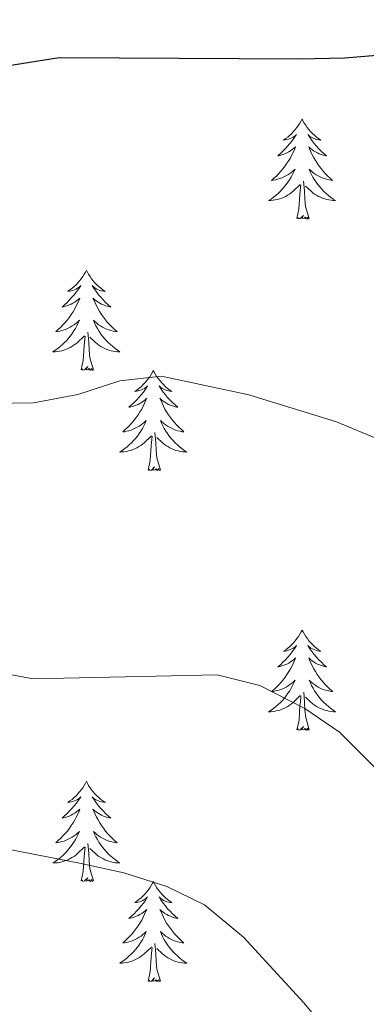
# Model space of a CAD drawing. Units: metres. Extents: x 620480 to 624987, y 720040 to 723088.
# Drawn here: x 623940 to 623981, y 720973 to 721090 of the extents above; entities that cross this region are included whole.
import ezdxf

# ---------------------------------------------------------------- set-up
doc = ezdxf.new("R2010")
doc.units = ezdxf.units.M
doc.header["$MEASUREMENT"] = 0
for name, color, linetype, lineweight in [('Carátula', 7, 'Continuous', 5), ('Elementos auxiliares', 7, 'Continuous', 5), ('Entidades rústicas y varios', 7, 'Continuous', 5), ('Relieve y altimetría', 7, 'Continuous', 5)]:
    doc.layers.add(name, color=color, linetype=linetype, lineweight=lineweight)

msp = doc.modelspace()

# ---------------------------------------------------------------- linework, layer by layer
at = {"layer": 'Carátula', "color": 7, "linetype": 'Continuous', "lineweight": 5}
msp.add_3dface([(620533, 720039.58), (624987.29, 720118.72), (624934.53, 723088.25), (620480.24, 723009.11)], dxfattribs=at)
at = {"layer": 'Elementos auxiliares', "color": 250, "linetype": 'Continuous', "lineweight": 5}
msp.add_3dface([(621361.69, 722762.32), (624777.51, 722823.03), (624819.12, 720509.69), (621402.14, 720448.98)], dxfattribs=at)
at = {"layer": 'Entidades rústicas y varios', "color": 92, "linetype": 'Continuous', "lineweight": 5, "flags": 128}
for points in [[(623973.7, 721078.53), (623973.59, 721078.31), (623973.44, 721078.03), (623973.27, 721077.77), (623973.09, 721077.51), (623972.89, 721077.26), (623972.69, 721077.02), (623972.47, 721076.8), (623972.24, 721076.58), (623972, 721076.38), (623971.75, 721076.19), (623971.49, 721076.01), (623971.69, 721076.03), (623971.89, 721076.07), (623972.09, 721076.13), (623972.28, 721076.19), (623972.47, 721076.28), (623972.65, 721076.38), (623972.83, 721076.49), (623973.03, 721076.68), (623972.99, 721076.62), (623972.76, 721076.27), (623972.52, 721075.94), (623972.26, 721075.61), (623971.99, 721075.29), (623971.71, 721074.99), (623971.42, 721074.69), (623971.12, 721074.41), (623970.81, 721074.14), (623970.93, 721074.16), (623971.17, 721074.22), (623971.42, 721074.29), (623971.65, 721074.38), (623971.88, 721074.49), (623972.11, 721074.6), (623972.32, 721074.73), (623972.53, 721074.88), (623972.73, 721075.04), (623972.91, 721075.21), (623972.83, 721074.99), (623972.67, 721074.62), (623972.5, 721074.27), (623972.31, 721073.92), (623972.11, 721073.58), (623971.9, 721073.25), (623971.67, 721072.93), (623971.44, 721072.62), (623971.19, 721072.31), (623970.92, 721072.02), (623970.65, 721071.74), (623970.36, 721071.47), (623970.06, 721071.21), (623970.26, 721071.24), (623970.53, 721071.29), (623970.79, 721071.35), (623971.05, 721071.43), (623971.3, 721071.52), (623971.55, 721071.63), (623971.79, 721071.75), (623972.03, 721071.89), (623972.25, 721072.04), (623972.47, 721072.21), (623972.67, 721072.38), (623972.87, 721072.57), (623972.73, 721072.24), (623972.57, 721071.92), (623972.4, 721071.61), (623972.22, 721071.3), (623972.02, 721071.01), (623971.81, 721070.72), (623971.59, 721070.44), (623971.35, 721070.17), (623971.11, 721069.91), (623970.85, 721069.67), (623970.58, 721069.43), (623970.3, 721069.21), (623970.01, 721069), (623969.72, 721068.81), (623969.99, 721068.82), (623970.25, 721068.85), (623970.51, 721068.89), (623970.77, 721068.94), (623971.03, 721069.02), (623971.28, 721069.1), (623971.52, 721069.21), (623971.76, 721069.32), (623971.99, 721069.45), (623972.21, 721069.6), (623972.42, 721069.76), (623972.63, 721069.93), (623973.47, 721070.73)], [(623973.7, 721078.53), (623973.81, 721078.31), (623973.97, 721078.03), (623974.14, 721077.77), (623974.32, 721077.51), (623974.51, 721077.26), (623974.72, 721077.02), (623974.94, 721076.8), (623975.17, 721076.58), (623975.41, 721076.38), (623975.66, 721076.19), (623975.92, 721076.01), (623975.72, 721076.03), (623975.52, 721076.07), (623975.32, 721076.13), (623975.12, 721076.19), (623974.93, 721076.28), (623974.75, 721076.38), (623974.58, 721076.49), (623974.37, 721076.68), (623974.42, 721076.62), (623974.65, 721076.27), (623974.89, 721075.94), (623975.15, 721075.61), (623975.41, 721075.29), (623975.69, 721074.99), (623975.99, 721074.69), (623976.29, 721074.41), (623976.6, 721074.14), (623976.48, 721074.16), (623976.23, 721074.22), (623975.99, 721074.29), (623975.75, 721074.38), (623975.52, 721074.49), (623975.3, 721074.6), (623975.08, 721074.73), (623974.88, 721074.88), (623974.68, 721075.04), (623974.49, 721075.21), (623974.58, 721074.99), (623974.74, 721074.62), (623974.91, 721074.27), (623975.09, 721073.92), (623975.29, 721073.58), (623975.5, 721073.25), (623975.73, 721072.93), (623975.97, 721072.62), (623976.22, 721072.31), (623976.49, 721072.02), (623976.76, 721071.74), (623977.05, 721071.47), (623977.34, 721071.21), (623977.15, 721071.24), (623976.88, 721071.29), (623976.62, 721071.35), (623976.36, 721071.43), (623976.1, 721071.52), (623975.86, 721071.63), (623975.61, 721071.75), (623975.38, 721071.89), (623975.16, 721072.04), (623974.94, 721072.21), (623974.73, 721072.38), (623974.54, 721072.57), (623974.68, 721072.24), (623974.83, 721071.92), (623975, 721071.61), (623975.19, 721071.3), (623975.38, 721071.01), (623975.59, 721070.72), (623975.82, 721070.44), (623976.05, 721070.17), (623976.3, 721069.91), (623976.56, 721069.67), (623976.83, 721069.43), (623977.1, 721069.21), (623977.39, 721069), (623977.68, 721068.81), (623977.42, 721068.82), (623977.15, 721068.85), (623976.89, 721068.89), (623976.63, 721068.94), (623976.38, 721069.02), (623976.13, 721069.1), (623975.89, 721069.21), (623975.65, 721069.32), (623975.42, 721069.45), (623975.19, 721069.6), (623974.98, 721069.76), (623974.78, 721069.93), (623974.12, 721070.55)], [(623973.09, 721066.68), (623973.33, 721067.79), (623973.44, 721069.54), (623973.49, 721069.97), (623973.55, 721070.69)], [(623974.56, 721066.68), (623974.13, 721068.12), (623974.03, 721069.02), (623973.99, 721069.97), (623973.89, 721071.13)], [(623974.56, 721066.68), (623974.39, 721066.61), (623974.37, 721066.85), (623974.18, 721066.63), (623974.06, 721066.83), (623973.94, 721066.72), (623973.67, 721066.67), (623973.86, 721067.06), (623973.48, 721066.68), (623973.29, 721066.63), (623973.25, 721066.79), (623973.09, 721066.68)], [(623948.06, 721060.54), (623947.94, 721060.32), (623947.79, 721060.05), (623947.62, 721059.78), (623947.44, 721059.52), (623947.24, 721059.28), (623947.04, 721059.04), (623946.82, 721058.81), (623946.59, 721058.6), (623946.35, 721058.39), (623946.1, 721058.2), (623945.84, 721058.02), (623946.04, 721058.05), (623946.24, 721058.09), (623946.44, 721058.14), (623946.63, 721058.21), (623946.82, 721058.29), (623947, 721058.39), (623947.18, 721058.51), (623947.38, 721058.7), (623947.34, 721058.63), (623947.11, 721058.29), (623946.87, 721057.95), (623946.61, 721057.62), (623946.34, 721057.31), (623946.06, 721057), (623945.77, 721056.71), (623945.47, 721056.43), (623945.16, 721056.15), (623945.28, 721056.18), (623945.53, 721056.24), (623945.77, 721056.31), (623946, 721056.4), (623946.24, 721056.5), (623946.46, 721056.62), (623946.68, 721056.75), (623946.88, 721056.89), (623947.08, 721057.05), (623947.27, 721057.22), (623947.18, 721057), (623947.02, 721056.64), (623946.85, 721056.28), (623946.67, 721055.94), (623946.47, 721055.6), (623946.25, 721055.27), (623946.03, 721054.94), (623945.79, 721054.63), (623945.54, 721054.33), (623945.27, 721054.04), (623945, 721053.76), (623944.71, 721053.49), (623944.41, 721053.23), (623944.61, 721053.25), (623944.88, 721053.3), (623945.14, 721053.36), (623945.4, 721053.44), (623945.65, 721053.54), (623945.9, 721053.64), (623946.14, 721053.77), (623946.38, 721053.91), (623946.6, 721054.05), (623946.82, 721054.22), (623947.02, 721054.39), (623947.22, 721054.58), (623947.08, 721054.26), (623946.92, 721053.93), (623946.75, 721053.62), (623946.57, 721053.32), (623946.37, 721053.02), (623946.16, 721052.73), (623945.94, 721052.45), (623945.71, 721052.19), (623945.46, 721051.93), (623945.2, 721051.68), (623944.93, 721051.45), (623944.65, 721051.23), (623944.36, 721051.02), (623944.08, 721050.83), (623944.34, 721050.83), (623944.6, 721050.86), (623944.86, 721050.9), (623945.12, 721050.96), (623945.38, 721051.03), (623945.63, 721051.12), (623945.87, 721051.22), (623946.11, 721051.34), (623946.34, 721051.47), (623946.56, 721051.61), (623946.78, 721051.77), (623946.98, 721051.94), (623947.83, 721052.74)], [(623948.06, 721060.54), (623948.17, 721060.32), (623948.32, 721060.05), (623948.49, 721059.78), (623948.67, 721059.52), (623948.86, 721059.28), (623949.07, 721059.04), (623949.29, 721058.81), (623949.52, 721058.6), (623949.76, 721058.39), (623950.01, 721058.2), (623950.27, 721058.02), (623950.07, 721058.05), (623949.87, 721058.09), (623949.67, 721058.14), (623949.48, 721058.21), (623949.29, 721058.29), (623949.11, 721058.39), (623948.93, 721058.51), (623948.73, 721058.7), (623948.77, 721058.63), (623949, 721058.29), (623949.24, 721057.95), (623949.5, 721057.62), (623949.76, 721057.31), (623950.04, 721057), (623950.34, 721056.71), (623950.64, 721056.43), (623950.95, 721056.15), (623950.83, 721056.18), (623950.58, 721056.24), (623950.34, 721056.31), (623950.1, 721056.4), (623949.87, 721056.5), (623949.65, 721056.62), (623949.44, 721056.75), (623949.23, 721056.89), (623949.03, 721057.05), (623948.84, 721057.22), (623948.93, 721057), (623949.09, 721056.64), (623949.26, 721056.28), (623949.44, 721055.94), (623949.64, 721055.6), (623949.86, 721055.27), (623950.08, 721054.94), (623950.32, 721054.63), (623950.57, 721054.33), (623950.84, 721054.04), (623951.11, 721053.76), (623951.4, 721053.49), (623951.7, 721053.23), (623951.5, 721053.25), (623951.23, 721053.3), (623950.97, 721053.36), (623950.71, 721053.44), (623950.46, 721053.54), (623950.21, 721053.64), (623949.97, 721053.77), (623949.73, 721053.91), (623949.51, 721054.05), (623949.29, 721054.22), (623949.09, 721054.39), (623948.89, 721054.58), (623949.03, 721054.26), (623949.19, 721053.93), (623949.36, 721053.62), (623949.54, 721053.32), (623949.74, 721053.02), (623949.95, 721052.73), (623950.17, 721052.45), (623950.4, 721052.19), (623950.65, 721051.93), (623950.91, 721051.68), (623951.18, 721051.45), (623951.46, 721051.23), (623951.74, 721051.02), (623952.04, 721050.83), (623951.77, 721050.83), (623951.51, 721050.86), (623951.24, 721050.9), (623950.99, 721050.96), (623950.73, 721051.03), (623950.48, 721051.12), (623950.24, 721051.22), (623950, 721051.34), (623949.77, 721051.47), (623949.55, 721051.61), (623949.33, 721051.77), (623949.13, 721051.94), (623948.47, 721052.56)], [(623947.44, 721048.69), (623947.68, 721049.81), (623947.79, 721051.55), (623947.84, 721051.98), (623947.9, 721052.71)], [(623948.91, 721048.69), (623948.48, 721050.13), (623948.39, 721051.03), (623948.34, 721051.98), (623948.24, 721053.15)], [(623948.91, 721048.69), (623948.73, 721048.62), (623948.71, 721048.86), (623948.52, 721048.64), (623948.4, 721048.84), (623948.28, 721048.73), (623948.01, 721048.68), (623948.21, 721049.07), (623947.82, 721048.69), (623947.63, 721048.64), (623947.59, 721048.8), (623947.44, 721048.69)], [(623956.02, 721048.62), (623955.9, 721048.4), (623955.75, 721048.13), (623955.58, 721047.86), (623955.4, 721047.61), (623955.2, 721047.36), (623955, 721047.12), (623954.78, 721046.89), (623954.55, 721046.68), (623954.31, 721046.47), (623954.06, 721046.28), (623953.8, 721046.11), (623954, 721046.13), (623954.2, 721046.17), (623954.4, 721046.22), (623954.59, 721046.29), (623954.78, 721046.37), (623954.96, 721046.47), (623955.14, 721046.59), (623955.34, 721046.78), (623955.3, 721046.71), (623955.07, 721046.37), (623954.83, 721046.03), (623954.57, 721045.71), (623954.3, 721045.39), (623954.02, 721045.08), (623953.73, 721044.79), (623953.43, 721044.51), (623953.12, 721044.24), (623953.24, 721044.26), (623953.49, 721044.32), (623953.73, 721044.39), (623953.96, 721044.48), (623954.2, 721044.58), (623954.42, 721044.7), (623954.64, 721044.83), (623954.84, 721044.97), (623955.04, 721045.13), (623955.23, 721045.3), (623955.14, 721045.08), (623954.98, 721044.72), (623954.81, 721044.37), (623954.63, 721044.02), (623954.43, 721043.68), (623954.21, 721043.35), (623953.99, 721043.03), (623953.75, 721042.71), (623953.5, 721042.41), (623953.23, 721042.12), (623952.96, 721041.84), (623952.67, 721041.57), (623952.37, 721041.31), (623952.57, 721041.33), (623952.84, 721041.38), (623953.1, 721041.44), (623953.36, 721041.52), (623953.61, 721041.62), (623953.86, 721041.73), (623954.1, 721041.85), (623954.34, 721041.99), (623954.56, 721042.14), (623954.78, 721042.3), (623954.98, 721042.48), (623955.18, 721042.66), (623955.04, 721042.34), (623954.88, 721042.02), (623954.71, 721041.7), (623954.53, 721041.4), (623954.33, 721041.1), (623954.12, 721040.81), (623953.9, 721040.53), (623953.67, 721040.27), (623953.42, 721040.01), (623953.16, 721039.76), (623952.89, 721039.53), (623952.61, 721039.31), (623952.32, 721039.1), (623952.04, 721038.91), (623952.3, 721038.92), (623952.56, 721038.94), (623952.82, 721038.98), (623953.08, 721039.04), (623953.34, 721039.11), (623953.59, 721039.2), (623953.83, 721039.3), (623954.07, 721039.42), (623954.3, 721039.55), (623954.52, 721039.69), (623954.74, 721039.85), (623954.94, 721040.02), (623955.79, 721040.82)], [(623956.02, 721048.62), (623956.13, 721048.4), (623956.28, 721048.13), (623956.45, 721047.86), (623956.63, 721047.61), (623956.82, 721047.36), (623957.03, 721047.12), (623957.25, 721046.89), (623957.48, 721046.68), (623957.72, 721046.47), (623957.97, 721046.28), (623958.23, 721046.11), (623958.03, 721046.13), (623957.83, 721046.17), (623957.63, 721046.22), (623957.44, 721046.29), (623957.25, 721046.37), (623957.07, 721046.47), (623956.89, 721046.59), (623956.69, 721046.78), (623956.73, 721046.71), (623956.96, 721046.37), (623957.2, 721046.03), (623957.46, 721045.71), (623957.72, 721045.39), (623958, 721045.08), (623958.3, 721044.79), (623958.6, 721044.51), (623958.91, 721044.24), (623958.79, 721044.26), (623958.54, 721044.32), (623958.3, 721044.39), (623958.06, 721044.48), (623957.83, 721044.58), (623957.61, 721044.7), (623957.4, 721044.83), (623957.19, 721044.97), (623956.99, 721045.13), (623956.8, 721045.3), (623956.89, 721045.08), (623957.05, 721044.72), (623957.22, 721044.37), (623957.4, 721044.02), (623957.6, 721043.68), (623957.82, 721043.35), (623958.04, 721043.03), (623958.28, 721042.71), (623958.53, 721042.41), (623958.8, 721042.12), (623959.07, 721041.84), (623959.36, 721041.57), (623959.66, 721041.31), (623959.46, 721041.33), (623959.19, 721041.38), (623958.93, 721041.44), (623958.67, 721041.52), (623958.42, 721041.62), (623958.17, 721041.73), (623957.93, 721041.85), (623957.69, 721041.99), (623957.47, 721042.14), (623957.25, 721042.3), (623957.05, 721042.48), (623956.85, 721042.66), (623956.99, 721042.34), (623957.15, 721042.02), (623957.32, 721041.7), (623957.5, 721041.4), (623957.7, 721041.1), (623957.91, 721040.81), (623958.13, 721040.53), (623958.36, 721040.27), (623958.61, 721040.01), (623958.87, 721039.76), (623959.14, 721039.53), (623959.42, 721039.31), (623959.7, 721039.1), (623960, 721038.91), (623959.73, 721038.92), (623959.47, 721038.94), (623959.2, 721038.98), (623958.95, 721039.04), (623958.69, 721039.11), (623958.44, 721039.2), (623958.2, 721039.3), (623957.96, 721039.42), (623957.73, 721039.55), (623957.51, 721039.69), (623957.29, 721039.85), (623957.09, 721040.02), (623956.43, 721040.64)], [(623955.4, 721036.77), (623955.64, 721037.89), (623955.75, 721039.63), (623955.8, 721040.06), (623955.86, 721040.79)], [(623956.87, 721036.77), (623956.44, 721038.21), (623956.35, 721039.11), (623956.3, 721040.06), (623956.2, 721041.23)], [(623956.87, 721036.77), (623956.69, 721036.7), (623956.67, 721036.94), (623956.48, 721036.72), (623956.36, 721036.92), (623956.24, 721036.81), (623955.97, 721036.76), (623956.17, 721037.15), (623955.78, 721036.77), (623955.59, 721036.72), (623955.55, 721036.88), (623955.4, 721036.77)], [(623973.71, 721017.73), (623973.6, 721017.51), (623973.45, 721017.23), (623973.28, 721016.97), (623973.1, 721016.71), (623972.9, 721016.46), (623972.7, 721016.23), (623972.48, 721016), (623972.25, 721015.78), (623972.01, 721015.58), (623971.76, 721015.39), (623971.5, 721015.21), (623971.7, 721015.23), (623971.9, 721015.27), (623972.1, 721015.33), (623972.29, 721015.4), (623972.48, 721015.48), (623972.66, 721015.58), (623972.84, 721015.69), (623973.04, 721015.88), (623973, 721015.82), (623972.77, 721015.47), (623972.53, 721015.14), (623972.27, 721014.81), (623972, 721014.5), (623971.72, 721014.19), (623971.43, 721013.9), (623971.13, 721013.61), (623970.82, 721013.34), (623970.94, 721013.37), (623971.18, 721013.42), (623971.43, 721013.5), (623971.66, 721013.59), (623971.89, 721013.69), (623972.12, 721013.81), (623972.33, 721013.94), (623972.54, 721014.08), (623972.74, 721014.24), (623972.92, 721014.41), (623972.84, 721014.19), (623972.68, 721013.83), (623972.51, 721013.47), (623972.32, 721013.13), (623972.12, 721012.79), (623971.91, 721012.45), (623971.68, 721012.13), (623971.45, 721011.82), (623971.2, 721011.52), (623970.93, 721011.23), (623970.66, 721010.94), (623970.37, 721010.67), (623970.07, 721010.42), (623970.27, 721010.44), (623970.54, 721010.49), (623970.8, 721010.55), (623971.06, 721010.63), (623971.31, 721010.72), (623971.56, 721010.83), (623971.8, 721010.95), (623972.04, 721011.09), (623972.26, 721011.24), (623972.48, 721011.41), (623972.68, 721011.58), (623972.88, 721011.77), (623972.74, 721011.44), (623972.58, 721011.12), (623972.41, 721010.81), (623972.23, 721010.5), (623972.03, 721010.21), (623971.82, 721009.92), (623971.6, 721009.64), (623971.36, 721009.37), (623971.12, 721009.11), (623970.86, 721008.87), (623970.59, 721008.64), (623970.31, 721008.41), (623970.02, 721008.21), (623969.73, 721008.01), (623970, 721008.02), (623970.26, 721008.05), (623970.52, 721008.09), (623970.78, 721008.15), (623971.04, 721008.22), (623971.29, 721008.31), (623971.53, 721008.41), (623971.77, 721008.52), (623972, 721008.65), (623972.22, 721008.8), (623972.43, 721008.96), (623972.64, 721009.13), (623973.48, 721009.93)], [(623973.71, 721017.73), (623973.82, 721017.51), (623973.98, 721017.23), (623974.15, 721016.97), (623974.33, 721016.71), (623974.52, 721016.46), (623974.73, 721016.23), (623974.95, 721016), (623975.18, 721015.78), (623975.42, 721015.58), (623975.67, 721015.39), (623975.93, 721015.21), (623975.73, 721015.23), (623975.53, 721015.27), (623975.33, 721015.33), (623975.13, 721015.4), (623974.94, 721015.48), (623974.76, 721015.58), (623974.59, 721015.69), (623974.38, 721015.88), (623974.43, 721015.82), (623974.66, 721015.47), (623974.9, 721015.14), (623975.16, 721014.81), (623975.42, 721014.5), (623975.7, 721014.19), (623976, 721013.9), (623976.3, 721013.61), (623976.61, 721013.34), (623976.49, 721013.37), (623976.24, 721013.42), (623976, 721013.5), (623975.76, 721013.59), (623975.53, 721013.69), (623975.31, 721013.81), (623975.09, 721013.94), (623974.89, 721014.08), (623974.69, 721014.24), (623974.5, 721014.41), (623974.59, 721014.19), (623974.75, 721013.83), (623974.92, 721013.47), (623975.1, 721013.13), (623975.3, 721012.79), (623975.51, 721012.45), (623975.74, 721012.13), (623975.98, 721011.82), (623976.23, 721011.52), (623976.5, 721011.23), (623976.77, 721010.94), (623977.06, 721010.67), (623977.35, 721010.42), (623977.16, 721010.44), (623976.89, 721010.49), (623976.63, 721010.55), (623976.37, 721010.63), (623976.11, 721010.72), (623975.87, 721010.83), (623975.62, 721010.95), (623975.39, 721011.09), (623975.17, 721011.24), (623974.95, 721011.41), (623974.74, 721011.58), (623974.55, 721011.77), (623974.69, 721011.44), (623974.84, 721011.12), (623975.01, 721010.81), (623975.2, 721010.5), (623975.39, 721010.21), (623975.6, 721009.92), (623975.83, 721009.64), (623976.06, 721009.37), (623976.31, 721009.11), (623976.57, 721008.87), (623976.84, 721008.64), (623977.11, 721008.41), (623977.4, 721008.21), (623977.69, 721008.01), (623977.43, 721008.02), (623977.16, 721008.05), (623976.9, 721008.09), (623976.64, 721008.15), (623976.39, 721008.22), (623976.14, 721008.31), (623975.9, 721008.41), (623975.66, 721008.52), (623975.43, 721008.65), (623975.2, 721008.8), (623974.99, 721008.96), (623974.79, 721009.13), (623974.13, 721009.75)], [(623974.56, 721005.88), (623974.14, 721007.32), (623974.04, 721008.22), (623974, 721009.17), (623973.9, 721010.33)], [(623973.09, 721005.88), (623973.34, 721007), (623973.45, 721008.74), (623973.5, 721009.17), (623973.56, 721009.89)], [(623974.56, 721005.88), (623974.39, 721005.81), (623974.37, 721006.05), (623974.18, 721005.83), (623974.06, 721006.03), (623973.94, 721005.92), (623973.67, 721005.87), (623973.86, 721006.26), (623973.48, 721005.88), (623973.29, 721005.83), (623973.25, 721005.99), (623973.09, 721005.88)], [(623948.06, 720999.74), (623947.94, 720999.52), (623947.79, 720999.25), (623947.62, 720998.98), (623947.44, 720998.73), (623947.24, 720998.48), (623947.04, 720998.24), (623946.82, 720998.01), (623946.59, 720997.8), (623946.35, 720997.59), (623946.1, 720997.4), (623945.84, 720997.23), (623946.04, 720997.25), (623946.24, 720997.29), (623946.44, 720997.34), (623946.63, 720997.41), (623946.82, 720997.5), (623947, 720997.59), (623947.18, 720997.71), (623947.38, 720997.9), (623947.34, 720997.83), (623947.11, 720997.49), (623946.87, 720997.15), (623946.61, 720996.83), (623946.34, 720996.51), (623946.06, 720996.21), (623945.77, 720995.91), (623945.47, 720995.63), (623945.16, 720995.36), (623945.28, 720995.38), (623945.53, 720995.44), (623945.77, 720995.51), (623946, 720995.6), (623946.24, 720995.7), (623946.46, 720995.82), (623946.68, 720995.95), (623946.88, 720996.1), (623947.08, 720996.25), (623947.27, 720996.42), (623947.18, 720996.2), (623947.02, 720995.84), (623946.85, 720995.49), (623946.67, 720995.14), (623946.47, 720994.8), (623946.25, 720994.47), (623946.03, 720994.15), (623945.79, 720993.83), (623945.54, 720993.53), (623945.27, 720993.24), (623945, 720992.96), (623944.71, 720992.69), (623944.41, 720992.43), (623944.61, 720992.45), (623944.88, 720992.5), (623945.14, 720992.57), (623945.4, 720992.64), (623945.65, 720992.74), (623945.9, 720992.85), (623946.14, 720992.97), (623946.38, 720993.11), (623946.6, 720993.26), (623946.82, 720993.42), (623947.02, 720993.6), (623947.22, 720993.79), (623947.08, 720993.46), (623946.92, 720993.14), (623946.75, 720992.82), (623946.57, 720992.52), (623946.37, 720992.22), (623946.16, 720991.93), (623945.94, 720991.65), (623945.71, 720991.39), (623945.46, 720991.13), (623945.2, 720990.88), (623944.93, 720990.65), (623944.65, 720990.43), (623944.36, 720990.22), (623944.08, 720990.03), (623944.34, 720990.04), (623944.6, 720990.06), (623944.86, 720990.1), (623945.12, 720990.16), (623945.38, 720990.23), (623945.63, 720990.32), (623945.87, 720990.42), (623946.11, 720990.54), (623946.34, 720990.67), (623946.56, 720990.81), (623946.78, 720990.97), (623946.98, 720991.14), (623947.83, 720991.94)], [(623948.06, 720999.74), (623948.17, 720999.52), (623948.32, 720999.25), (623948.49, 720998.98), (623948.67, 720998.73), (623948.86, 720998.48), (623949.07, 720998.24), (623949.29, 720998.01), (623949.52, 720997.8), (623949.76, 720997.59), (623950.01, 720997.4), (623950.27, 720997.23), (623950.07, 720997.25), (623949.87, 720997.29), (623949.67, 720997.34), (623949.48, 720997.41), (623949.29, 720997.5), (623949.11, 720997.59), (623948.93, 720997.71), (623948.73, 720997.9), (623948.77, 720997.83), (623949, 720997.49), (623949.24, 720997.15), (623949.5, 720996.83), (623949.76, 720996.51), (623950.04, 720996.21), (623950.34, 720995.91), (623950.64, 720995.63), (623950.95, 720995.36), (623950.83, 720995.38), (623950.58, 720995.44), (623950.34, 720995.51), (623950.1, 720995.6), (623949.87, 720995.7), (623949.65, 720995.82), (623949.44, 720995.95), (623949.23, 720996.1), (623949.03, 720996.25), (623948.84, 720996.42), (623948.93, 720996.2), (623949.09, 720995.84), (623949.26, 720995.49), (623949.44, 720995.14), (623949.64, 720994.8), (623949.86, 720994.47), (623950.08, 720994.15), (623950.32, 720993.83), (623950.57, 720993.53), (623950.84, 720993.24), (623951.11, 720992.96), (623951.4, 720992.69), (623951.7, 720992.43), (623951.5, 720992.45), (623951.23, 720992.5), (623950.97, 720992.57), (623950.71, 720992.64), (623950.46, 720992.74), (623950.21, 720992.85), (623949.97, 720992.97), (623949.73, 720993.11), (623949.51, 720993.26), (623949.29, 720993.42), (623949.09, 720993.6), (623948.89, 720993.79), (623949.03, 720993.46), (623949.19, 720993.14), (623949.36, 720992.82), (623949.54, 720992.52), (623949.74, 720992.22), (623949.95, 720991.93), (623950.17, 720991.65), (623950.4, 720991.39), (623950.65, 720991.13), (623950.91, 720990.88), (623951.18, 720990.65), (623951.46, 720990.43), (623951.74, 720990.22), (623952.04, 720990.03), (623951.77, 720990.04), (623951.51, 720990.06), (623951.24, 720990.1), (623950.99, 720990.16), (623950.73, 720990.23), (623950.48, 720990.32), (623950.24, 720990.42), (623950, 720990.54), (623949.77, 720990.67), (623949.55, 720990.81), (623949.33, 720990.97), (623949.13, 720991.14), (623948.47, 720991.76)], [(623947.44, 720987.89), (623947.68, 720989.01), (623947.79, 720990.75), (623947.84, 720991.19), (623947.9, 720991.91)], [(623948.91, 720987.89), (623948.48, 720989.33), (623948.39, 720990.24), (623948.34, 720991.19), (623948.24, 720992.35)], [(623948.91, 720987.89), (623948.73, 720987.82), (623948.71, 720988.06), (623948.52, 720987.84), (623948.4, 720988.04), (623948.28, 720987.94), (623948.01, 720987.88), (623948.21, 720988.27), (623947.82, 720987.89), (623947.63, 720987.84), (623947.59, 720988), (623947.44, 720987.89)], [(623956.02, 720987.82), (623955.9, 720987.61), (623955.75, 720987.33), (623955.58, 720987.06), (623955.4, 720986.81), (623955.2, 720986.56), (623955, 720986.32), (623954.78, 720986.09), (623954.55, 720985.88), (623954.31, 720985.68), (623954.06, 720985.49), (623953.8, 720985.31), (623954, 720985.33), (623954.2, 720985.37), (623954.4, 720985.42), (623954.59, 720985.49), (623954.78, 720985.58), (623954.96, 720985.68), (623955.14, 720985.79), (623955.34, 720985.98), (623955.3, 720985.91), (623955.07, 720985.57), (623954.83, 720985.23), (623954.57, 720984.91), (623954.3, 720984.59), (623954.02, 720984.29), (623953.73, 720983.99), (623953.43, 720983.71), (623953.12, 720983.44), (623953.24, 720983.46), (623953.49, 720983.52), (623953.73, 720983.59), (623953.96, 720983.68), (623954.2, 720983.78), (623954.42, 720983.9), (623954.64, 720984.03), (623954.84, 720984.18), (623955.04, 720984.33), (623955.23, 720984.5), (623955.14, 720984.28), (623954.98, 720983.92), (623954.81, 720983.57), (623954.63, 720983.22), (623954.43, 720982.88), (623954.21, 720982.55), (623953.99, 720982.23), (623953.75, 720981.91), (623953.5, 720981.61), (623953.23, 720981.32), (623952.96, 720981.04), (623952.67, 720980.77), (623952.37, 720980.51), (623952.57, 720980.54), (623952.84, 720980.58), (623953.1, 720980.65), (623953.36, 720980.73), (623953.61, 720980.82), (623953.86, 720980.93), (623954.1, 720981.05), (623954.34, 720981.19), (623954.56, 720981.34), (623954.78, 720981.5), (623954.98, 720981.68), (623955.18, 720981.87), (623955.04, 720981.54), (623954.88, 720981.22), (623954.71, 720980.9), (623954.53, 720980.6), (623954.33, 720980.3), (623954.12, 720980.01), (623953.9, 720979.74), (623953.67, 720979.47), (623953.42, 720979.21), (623953.16, 720978.97), (623952.89, 720978.73), (623952.61, 720978.51), (623952.32, 720978.3), (623952.04, 720978.11), (623952.3, 720978.12), (623952.56, 720978.14), (623952.82, 720978.18), (623953.08, 720978.24), (623953.34, 720978.31), (623953.59, 720978.4), (623953.83, 720978.5), (623954.07, 720978.62), (623954.3, 720978.75), (623954.52, 720978.89), (623954.74, 720979.05), (623954.94, 720979.22), (623955.79, 720980.02)], [(623956.02, 720987.82), (623956.13, 720987.61), (623956.28, 720987.33), (623956.45, 720987.06), (623956.63, 720986.81), (623956.82, 720986.56), (623957.03, 720986.32), (623957.25, 720986.09), (623957.48, 720985.88), (623957.72, 720985.68), (623957.97, 720985.49), (623958.23, 720985.31), (623958.03, 720985.33), (623957.83, 720985.37), (623957.63, 720985.42), (623957.44, 720985.49), (623957.25, 720985.58), (623957.07, 720985.68), (623956.89, 720985.79), (623956.69, 720985.98), (623956.73, 720985.91), (623956.96, 720985.57), (623957.2, 720985.23), (623957.46, 720984.91), (623957.72, 720984.59), (623958, 720984.29), (623958.3, 720983.99), (623958.6, 720983.71), (623958.91, 720983.44), (623958.79, 720983.46), (623958.54, 720983.52), (623958.3, 720983.59), (623958.06, 720983.68), (623957.83, 720983.78), (623957.61, 720983.9), (623957.4, 720984.03), (623957.19, 720984.18), (623956.99, 720984.33), (623956.8, 720984.5), (623956.89, 720984.28), (623957.05, 720983.92), (623957.22, 720983.57), (623957.4, 720983.22), (623957.6, 720982.88), (623957.82, 720982.55), (623958.04, 720982.23), (623958.28, 720981.91), (623958.53, 720981.61), (623958.8, 720981.32), (623959.07, 720981.04), (623959.36, 720980.77), (623959.66, 720980.51), (623959.46, 720980.54), (623959.19, 720980.58), (623958.93, 720980.65), (623958.67, 720980.73), (623958.42, 720980.82), (623958.17, 720980.93), (623957.93, 720981.05), (623957.69, 720981.19), (623957.47, 720981.34), (623957.25, 720981.5), (623957.05, 720981.68), (623956.85, 720981.87), (623956.99, 720981.54), (623957.15, 720981.22), (623957.32, 720980.9), (623957.5, 720980.6), (623957.7, 720980.3), (623957.91, 720980.01), (623958.13, 720979.74), (623958.36, 720979.47), (623958.61, 720979.21), (623958.87, 720978.97), (623959.14, 720978.73), (623959.42, 720978.51), (623959.7, 720978.3), (623960, 720978.11), (623959.73, 720978.12), (623959.47, 720978.14), (623959.2, 720978.18), (623958.95, 720978.24), (623958.69, 720978.31), (623958.44, 720978.4), (623958.2, 720978.5), (623957.96, 720978.62), (623957.73, 720978.75), (623957.51, 720978.89), (623957.29, 720979.05), (623957.09, 720979.22), (623956.43, 720979.84)], [(623955.4, 720975.97), (623955.64, 720977.09), (623955.75, 720978.83), (623955.8, 720979.27), (623955.86, 720979.99)], [(623956.87, 720975.97), (623956.44, 720977.41), (623956.35, 720978.32), (623956.3, 720979.27), (623956.2, 720980.43)], [(623956.87, 720975.97), (623956.69, 720975.91), (623956.67, 720976.14), (623956.48, 720975.92), (623956.36, 720976.13), (623956.24, 720976.02), (623955.97, 720975.96), (623956.17, 720976.36), (623955.78, 720975.98), (623955.59, 720975.92), (623955.55, 720976.08), (623955.4, 720975.97)]]:
    msp.add_lwpolyline(points, dxfattribs=at)
at = {"layer": 'Relieve y altimetría', "color": 30, "linetype": 'Continuous', "lineweight": 25, "elevation": 825, "flags": 128}
msp.add_lwpolyline([(623984.99, 721086.28), (623978.8, 721085.74), (623973.31, 721085.65), (623944.81, 721085.81), (623923.6, 721082.42), (623917.88, 721081.81), (623912.12, 721081.96), (623896.09, 721084.96), (623879.82, 721088.51), (623868.11, 721090.1), (623853.53, 721092.68)], dxfattribs=at)
at = {"layer": 'Relieve y altimetría', "color": 30, "linetype": 'Continuous', "lineweight": 5, "flags": 128}
for points, elevation in [([(623857.68, 721066.66), (623872.42, 721061.37), (623882.88, 721058.6), (623898.18, 721053.61), (623920.47, 721047.88), (623925.44, 721047.27), (623931.63, 721045.32), (623936.77, 721044.68), (623941.76, 721044.78), (623947.05, 721045.75), (623952.02, 721047.37), (623956.98, 721047.94), (623967.37, 721045.73), (623977.78, 721042.5), (623982.74, 721040.44)], 820), ([(623910.13, 721022.41), (623914.9, 721020.16), (623935.09, 721013.17), (623941.73, 721011.93), (623963.59, 721012.4), (623968.69, 721011.13), (623974.03, 721008.42), (623978.14, 721005.59), (623990.35, 720993.43)], 815), ([(623880.27, 720965.7), (623888.25, 720975.22), (623891.02, 720979.39), (623895.51, 720989.69), (623897.05, 721002.34), (623900.02, 721003.12), (623904.65, 721001.21), (623915.17, 720996.11), (623920.03, 720994.91), (623930.79, 720993.21), (623947.43, 720989.95), (623952.51, 720988.87), (623957.61, 720987.23), (623962.11, 720985.04), (623966.72, 720981.21), (623973.93, 720973.38), (623981.2, 720964.61)], 810)]:
    msp.add_lwpolyline(points, dxfattribs=dict(at, elevation=elevation))

doc.saveas('drawing.dxf')
